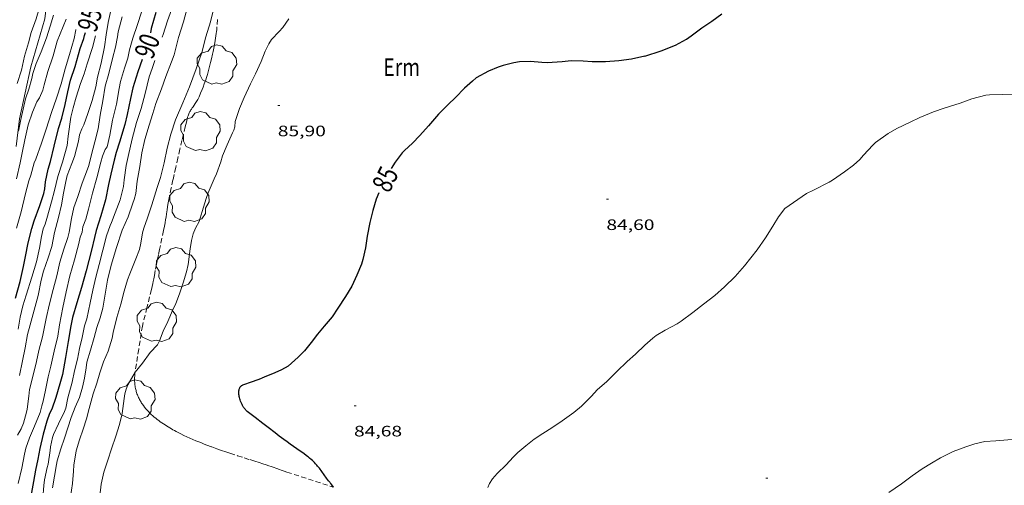
# Model space of a CAD drawing. Units: inches. Extents: x 455000 to 456003, y 4600999 to 4601511.
# Drawn here: x 455796 to 455893, y 4601080 to 4601126 of the extents above; entities that cross this region are included whole.
import ezdxf
from ezdxf.enums import TextEntityAlignment as Align

# ---------------------------------------------------------------- set-up
doc = ezdxf.new("R2010")
doc.units = ezdxf.units.IN
doc.header["$MEASUREMENT"] = 0
doc.linetypes.add('TRAZOS', pattern=[0.75, 0.5, -0.25])
for name, color, linetype, lineweight in [('ARBRE', 7, 'Continuous', 0), ('CORBA DE NIVELL', 7, 'Continuous', 0), ('CORBA MESTRA', 7, 'Continuous', 0), ('COTA ALTIMETRICA', 7, 'Continuous', 0), ('ETIQUETA CORBA MESTRA', 7, 'Continuous', 0), ('FILAT', 7, 'Continuous', 0), ('PARCEL-LA DE CONREU', 7, 'Continuous', 0)]:
    doc.layers.add(name, color=color, linetype=linetype, lineweight=lineweight)
doc.styles.add('Style-Arial', font='ARIAL.TTF')
doc.linetypes.add('filat', pattern='A,0.25,[7,dgnlstyle-mataro.shx,S=0.008,R=0,X=0,Y=0],10.25', length=10.5)

# ---------------------------------------------------------------- blocks, each defined once
blk = doc.blocks.new('COTA')
at = {"color": 0, "linetype": 'ByBlock', "lineweight": -2}
blk.add_line((0, 0), (0.2, 0), dxfattribs=at)
blk = doc.blocks.new('ARBRE')
at = {"color": 0, "linetype": 'ByBlock', "lineweight": -2, "flags": 128}
blk.add_lwpolyline([(-0.507, -1.872), (-1.415, -1.448), (-1.697, -0.94), (-1.675, -0.342), (-1.951, 0.138), (-1.943, 0.686), (-1.511, 1.208), (-0.871, 1.406), (-0.543, 1.846), (-0.027, 2.012), (0.541, 1.882), (0.933, 1.428), (1.495, 1.262), (1.921, 0.694), (1.969, 0.068), (1.593, -0.562), (1.593, -1.098), (1.229, -1.618), (0.505, -1.886), (-0.049, -1.762), (-0.507, -1.872)], dxfattribs=at)

msp = doc.modelspace()

# ---------------------------------------------------------------- linework, layer by layer
at = {"layer": 'CORBA DE NIVELL', "color": 30, "linetype": 'Continuous', "lineweight": 0}
for points, elevation in [([(455795.454, 4601119.468), (455795.883, 4601120.794), (455796.195, 4601122.175), (455796.578, 4601123.497), (455796.845, 4601124.524), (455797.338, 4601125.885), (455797.641, 4601126.889), (455797.75, 4601127.444), (455798.058, 4601128.469), (455798.326, 4601129.663), (455798.534, 4601130.717), (455798.572, 4601131.096), (455798.702, 4601132.222), (455798.788, 4601133.298), (455798.874, 4601133.65), (455799.017, 4601134.054)], 99), ([(455799.064, 4601126.235), (455798.736, 4601125.156), (455798.359, 4601123.993), (455797.831, 4601122.598), (455797.354, 4601121.453), (455797.022, 4601120.449), (455796.904, 4601119.947), (455796.62, 4601118.889), (455796.3, 4601117.923), (455795.829, 4601115.874), (455795.574, 4601114.719)], 98), ([(455795.383, 4601109.995), (455795.742, 4601111.574), (455795.95, 4601112.56), (455796.225, 4601113.856), (455796.557, 4601115.348), (455796.964, 4601116.609), (455797.418, 4601117.62), (455797.677, 4601118.046), (455797.997, 4601118.788), (455798.143, 4601119.319), (455798.505, 4601120.657), (455799.022, 4601122.191), (455799.442, 4601123.657), (455799.725, 4601124.382), (455800.328, 4601125.85)], 97), ([(455871.61, 4601107.065), (455870.995, 4601106.22), (455870.422, 4601105.315), (455869.701, 4601104.156), (455868.863, 4601102.954), (455868.249, 4601102.158), (455867.614, 4601101.376), (455866.678, 4601100.306), (455865.617, 4601099.275), (455864.658, 4601098.428), (455863.562, 4601097.558), (455862.496, 4601096.738), (455861.347, 4601095.875), (455860.928, 4601095.616), (455859.737, 4601094.967), (455858.867, 4601094.452), (455858.524, 4601094.202), (455857.72, 4601093.502), (455856.815, 4601092.585), (455855.981, 4601091.864), (455854.952, 4601090.88), (455853.961, 4601089.888), (455853.015, 4601089.05), (455852.435, 4601088.434), (455851.448, 4601087.445), (455850.695, 4601086.82), (455849.519, 4601085.982), (455848.508, 4601085.298), (455847.613, 4601084.721), (455846.755, 4601084.168), (455845.908, 4601083.522), (455845.121, 4601082.854), (455844.666, 4601082.388), (455843.967, 4601081.63), (455843.072, 4601080.774), (455842.607, 4601080.239), (455842.324, 4601079.757), (455842.152, 4601079.368)], 84), ([(455809.589, 4601093.918), (455809.368, 4601093.54), (455808.667, 4601092.761), (455807.888, 4601091.721), (455807.163, 4601090.825)], 86), ([(455804.49, 4601092.898), (455804.021, 4601091.835), (455803.667, 4601090.743), (455803.37, 4601089.739), (455802.993, 4601088.659), (455802.615, 4601087.204), (455802.347, 4601086.185), (455802.003, 4601085.149), (455801.631, 4601084.112), (455801.3, 4601083.001), (455801.081, 4601081.598), (455801.053, 4601080.983), (455800.96, 4601079.784), (455800.751, 4601078.457)], 87), ([(455807.163, 4601090.825), (455807.163, 4601090.825), (455806.453, 4601089.551), (455806.27, 4601089.115), (455806.151, 4601088.671), (455806.083, 4601088.218), (455805.877, 4601086.712), (455805.621, 4601085.614), (455805.244, 4601084.471), (455804.82, 4601083.207), (455804.457, 4601082.094), (455804.053, 4601080.907), (455803.779, 4601079.695), (455803.647, 4601078.558)], 86), ([(455800.5, 4601088.271), (455800.301, 4601087.242), (455800.145, 4601086.914), (455799.571, 4601085.676), (455799.056, 4601084.633), (455798.956, 4601084.323), (455798.762, 4601083.421), (455798.733, 4601083.03), (455798.531, 4601081.672), (455798.445, 4601081.343), (455798.177, 4601080.12), (455798.117, 4601079.565), (455798.007, 4601078.321), (455797.84, 4601077.164), (455797.569, 4601075.969), (455797.312, 4601074.69), (455796.996, 4601073.292), (455796.882, 4601072.939), (455796.494, 4601071.729), (455796.16, 4601070.616), (455796.074, 4601070.181), (455795.95, 4601069.786), (455795.891, 4601069.452), (455795.611, 4601068.171)], 89), ([(455801.646, 4601088.311), (455801.204, 4601087.344), (455800.823, 4601086.32), (455800.475, 4601085.296), (455800.156, 4601084.252), (455799.774, 4601083.208), (455799.419, 4601082.007), (455799.36, 4601081.638), (455799.171, 4601080.505), (455798.954, 4601079.337)], 88), ([(455796.38, 4601086.843), (455796.082, 4601085.752), (455795.847, 4601085.202), (455795.505, 4601084.567)], 92), ([(455797.749, 4601086.814), (455797.193, 4601085.47), (455796.675, 4601084.312), (455796.302, 4601083.269), (455796.173, 4601082.666), (455795.915, 4601081.289), (455795.573, 4601079.785)], 91), ([(455891.476, 4601083.923), (455890.481, 4601083.705), (455889.563, 4601083.413), (455888.333, 4601082.957), (455887.066, 4601082.319), (455886.181, 4601081.792), (455885.251, 4601081.209), (455884.25, 4601080.518), (455883.178, 4601079.734), (455881.946, 4601078.871)], 83)]:
    msp.add_lwpolyline(points, dxfattribs=dict(at, elevation=elevation))
at = {"layer": 'CORBA DE NIVELL', "color": 30, "linetype": 'Continuous', "lineweight": 0, "flags": 128}
for points, elevation in [([(455804.753, 4601126.713), (455804.488, 4601125.501), (455804.281, 4601124.291), (455804.11, 4601123.098), (455803.797, 4601121.482), (455803.42, 4601120.095), (455803.262, 4601119.135), (455802.899, 4601117.757), (455802.482, 4601116.469), (455802.059, 4601115.343), (455801.864, 4601114.953), (455801.644, 4601114.359), (455801.529, 4601113.742), (455801.156, 4601112.211), (455800.892, 4601111.528), (455800.431, 4601110.317), (455800.28, 4601109.723), (455800.054, 4601108.568), (455799.865, 4601107.401), (455799.55, 4601106.164), (455799.171, 4601104.669), (455798.892, 4601103.282), (455798.545, 4601102.16), (455798.06, 4601100.844), (455797.837, 4601099.935), (455797.525, 4601098.428), (455797.152, 4601096.965), (455796.754, 4601095.525), (455796.489, 4601094.538), (455796.246, 4601093.225), (455795.989, 4601091.932), (455795.685, 4601090.469)], 93), ([(455807.777, 4601126.542), (455807.401, 4601125.293), (455806.922, 4601123.941), (455806.588, 4601122.799), (455806.43, 4601121.966), (455806.113, 4601120.982), (455805.713, 4601119.657), (455805.589, 4601118.955), (455805.314, 4601117.395), (455804.919, 4601115.81), (455804.654, 4601114.335), (455804.4, 4601113.162), (455804.175, 4601112.897), (455803.93, 4601112.257), (455803.771, 4601111.647), (455803.354, 4601110.095), (455802.934, 4601108.561), (455802.535, 4601106.982), (455802.277, 4601106.011), (455801.989, 4601105.223), (455801.912, 4601104.691), (455801.722, 4601104.196), (455801.569, 4601103.591), (455801.14, 4601101.973), (455800.68, 4601100.371), (455800.303, 4601098.789), (455800.001, 4601097.239), (455799.672, 4601095.505), (455799.478, 4601094.402), (455799.113, 4601092.887), (455798.783, 4601091.405), (455798.536, 4601090.363), (455798.28, 4601089.013), (455798.047, 4601087.951), (455797.892, 4601087.461), (455797.749, 4601086.814)], 91), ([(455812.323, 4601126.93), (455811.952, 4601125.577), (455811.472, 4601124.03), (455811.032, 4601122.315), (455810.767, 4601121.592), (455810.201, 4601120.141), (455809.769, 4601118.931), (455809.221, 4601117.482), (455808.918, 4601116.479), (455808.538, 4601115.305), (455808.116, 4601113.886), (455807.838, 4601112.579), (455807.616, 4601111.222), (455807.354, 4601109.769), (455807.218, 4601108.541), (455807.077, 4601107.934), (455806.942, 4601107.596), (455806.465, 4601106.227), (455805.87, 4601104.902), (455805.314, 4601103.185), (455804.788, 4601101.439), (455804.419, 4601099.93), (455804.191, 4601098.54), (455803.961, 4601097.168), (455803.692, 4601096.199), (455803.359, 4601095.252), (455803.095, 4601094.247), (455802.729, 4601092.985), (455802.381, 4601091.794), (455802.291, 4601091.253), (455802.151, 4601090.226), (455801.932, 4601089.312), (455801.646, 4601088.311)], 88), ([(455804.49, 4601092.898), (455804.896, 4601094.188), (455804.989, 4601094.752), (455805.342, 4601096.229), (455805.736, 4601097.55), (455806.083, 4601098.867), (455806.404, 4601099.971), (455806.634, 4601100.562), (455807.235, 4601102.047), (455807.586, 4601102.996), (455807.728, 4601103.603), (455807.891, 4601104.626), (455808.022, 4601105.108), (455808.378, 4601106.119), (455808.83, 4601107.412), (455809.363, 4601109.134), (455809.682, 4601110.129), (455810.051, 4601111.568), (455810.347, 4601113.044), (455810.712, 4601114.433), (455811.18, 4601115.844), (455811.878, 4601117.525), (455812.545, 4601119.125), (455813.218, 4601120.925), (455813.765, 4601122.528), (455814.176, 4601124.076), (455814.622, 4601125.56), (455814.874, 4601126.537)], 87), ([(455809.854, 4601124.042), (455809.953, 4601124.315), (455810.374, 4601125.665), (455810.901, 4601127.117)], 89), ([(455805.879, 4601126.083), (455805.465, 4601124.582), (455805.407, 4601124.093), (455805.198, 4601123.067), (455804.913, 4601121.94), (455804.547, 4601120.453), (455804.201, 4601119.205), (455803.948, 4601117.739), (455803.698, 4601116.324), (455803.486, 4601114.954), (455803.166, 4601113.666), (455802.846, 4601112.407), (455802.56, 4601111.308), (455802.429, 4601110.952), (455801.895, 4601109.553), (455801.483, 4601108.23), (455801.077, 4601107.164), (455800.843, 4601106.062), (455800.614, 4601104.701), (455800.475, 4601104.174), (455800.073, 4601103.033), (455799.696, 4601101.744), (455799.386, 4601100.374), (455799.033, 4601099.023), (455798.638, 4601097.467), (455798.322, 4601096.133), (455797.982, 4601094.332), (455797.613, 4601092.961), (455797.381, 4601091.87), (455797.037, 4601090.506), (455796.679, 4601089.093), (455796.612, 4601088.421), (455796.466, 4601087.138), (455796.38, 4601086.843)], 92), ([(455822.402, 4601125.858), (455821.811, 4601125.015), (455821.467, 4601124.627), (455820.704, 4601123.82), (455820.428, 4601123.392), (455820.076, 4601122.667), (455819.658, 4601121.633), (455819.111, 4601120.42), (455818.623, 4601119.414), (455817.984, 4601118.068), (455817.5, 4601116.987), (455817.099, 4601115.691), (455817.061, 4601115.146), (455816.955, 4601114.837), (455816.806, 4601114.548), (455816.282, 4601113.371), (455815.841, 4601112.271), (455815.661, 4601111.676), (455815.233, 4601110.488), (455814.991, 4601109.996), (455814.404, 4601108.618), (455814.22, 4601108.03), (455813.796, 4601106.767), (455813.519, 4601105.753), (455813.141, 4601105.107), (455812.915, 4601104.538), (455812.748, 4601103.884), (455812.626, 4601103.067), (455812.414, 4601101.502), (455812.241, 4601100.785), (455811.927, 4601099.686), (455811.561, 4601098.59), (455811.21, 4601097.641), (455810.873, 4601096.937), (455810.412, 4601095.852), (455809.946, 4601094.871), (455809.589, 4601093.918)], 86), ([(455795.408, 4601105.108), (455795.861, 4601106.734), (455796.295, 4601108.542), (455796.615, 4601109.801), (455796.819, 4601110.374), (455797.16, 4601111.589), (455797.325, 4601111.939), (455797.887, 4601113.534), (455798.351, 4601114.923), (455798.873, 4601116.577), (455799.351, 4601118.015), (455799.813, 4601119.433), (455800.232, 4601120.898), (455800.643, 4601122.348), (455801.113, 4601123.908), (455801.264, 4601124.795), (455801.266, 4601124.803)], 96), ([(455795.541, 4601095.066), (455795.762, 4601096.286), (455796.022, 4601097.406), (455796.336, 4601098.465), (455796.914, 4601100.247), (455797.377, 4601101.762), (455797.677, 4601103.105), (455797.861, 4601104.279), (455798.052, 4601105.038), (455798.245, 4601105.515), (455798.386, 4601106.053), (455798.879, 4601107.707), (455799.148, 4601108.843), (455799.489, 4601110.224), (455799.958, 4601111.646), (455800.408, 4601113.319), (455800.505, 4601114.227), (455800.784, 4601116.131), (455801.025, 4601117.042), (455801.327, 4601118.103), (455801.751, 4601119.464), (455802.098, 4601120.42), (455802.394, 4601121.419), (455802.917, 4601123.015), (455803.223, 4601124.196)], 94), ([(455800.5, 4601088.271), (455800.909, 4601089.807), (455801.147, 4601090.96), (455801.449, 4601092.09), (455801.653, 4601093.151), (455801.917, 4601094.254), (455802.137, 4601095.404), (455802.356, 4601096.123), (455802.695, 4601097.689), (455802.95, 4601098.942), (455803.276, 4601100.235), (455803.604, 4601101.51), (455803.943, 4601102.909), (455804.323, 4601104.347), (455804.683, 4601105.38), (455804.821, 4601105.672), (455805.181, 4601106.608), (455805.683, 4601107.927), (455806.019, 4601109.246), (455806.089, 4601109.9), (455806.276, 4601111.32), (455806.482, 4601112.197), (455806.867, 4601113.951), (455807.307, 4601115.596), (455807.766, 4601116.963), (455808.162, 4601118.461), (455808.566, 4601120.13), (455808.866, 4601120.956), (455809.113, 4601121.752)], 89), ([(455871.61, 4601107.065), (455873.774, 4601108.538), (455874.478, 4601108.885), (455876.031, 4601109.66), (455876.357, 4601109.863), (455877.542, 4601110.688), (455878.437, 4601111.349), (455879.049, 4601111.905), (455879.419, 4601112.345), (455880.344, 4601113.339), (455880.624, 4601113.589), (455881.854, 4601114.489), (455882.726, 4601114.987), (455884.064, 4601115.607), (455885.023, 4601116.078), (455886.381, 4601116.658), (455887.437, 4601117.011), (455889.015, 4601117.506), (455890.18, 4601117.926), (455891.557, 4601118.29), (455891.928, 4601118.325), (455893.238, 4601118.378), (455894.815, 4601118.413)], 84), ([(455891.476, 4601083.923), (455892.556, 4601084.012), (455893.738, 4601084.088), (455894.3, 4601084.178), (455895.558, 4601084.405), (455896.725, 4601084.655), (455897.866, 4601084.922), (455899.025, 4601085.192), (455900.191, 4601085.598), (455900.703, 4601085.844), (455901.595, 4601086.341), (455902.553, 4601086.925), (455903.727, 4601087.585), (455904.734, 4601088.281), (455905.782, 4601089.029), (455906.07, 4601089.189)], 83)]:
    msp.add_lwpolyline(points, dxfattribs=dict(at, elevation=elevation))
at = {"layer": 'CORBA MESTRA', "color": 30, "linetype": 'Continuous', "lineweight": 30, "flags": 128}
for points, elevation in [([(455809.215, 4601126.508), (455808.754, 4601124.906), (455808.682, 4601124.472)], 90), ([(455857.727, 4601122.172), (455859.349, 4601122.687), (455860.755, 4601123.252), (455861.861, 4601123.869), (455862.313, 4601124.2), (455863.389, 4601124.964), (455864.38, 4601125.628), (455865.368, 4601126.379)], 85), ([(455795.281, 4601098.147), (455795.752, 4601099.804), (455796.1, 4601101.288), (455796.285, 4601102.307), (455796.565, 4601103.636), (455796.899, 4601105.07), (455797.157, 4601105.818), (455797.706, 4601107.335), (455798.102, 4601108.54), (455798.205, 4601108.993), (455798.26, 4601109.696), (455798.52, 4601110.942), (455798.766, 4601111.72), (455799.136, 4601113.229), (455799.564, 4601114.974), (455799.892, 4601116.014), (455800.236, 4601117.378), (455800.491, 4601118.631), (455800.745, 4601119.775), (455801.206, 4601121.153), (455801.696, 4601122.922), (455802.074, 4601123.929), (455802.139, 4601124.228), (455802.234, 4601124.503)], 95), ([(455807.869, 4601121.85), (455807.861, 4601121.829), (455807.445, 4601120.61), (455806.94, 4601119.016), (455806.687, 4601117.969), (455806.379, 4601116.387), (455806.142, 4601115.371), (455805.611, 4601113.633), (455805.272, 4601112.624), (455805.088, 4601111.841), (455804.747, 4601110.459), (455804.533, 4601109.44), (455804.219, 4601107.921), (455803.773, 4601106.34), (455803.287, 4601104.886), (455803.122, 4601104.174), (455802.831, 4601102.916), (455802.581, 4601101.892), (455802.294, 4601100.88), (455801.835, 4601099.22), (455801.362, 4601097.678), (455800.931, 4601096.243), (455800.79, 4601095.412), (455800.501, 4601093.872), (455800.255, 4601092.284), (455799.952, 4601090.597), (455799.681, 4601089.645), (455799.292, 4601088.318)], 90), ([(455857.727, 4601122.172), (455856.405, 4601121.877), (455855.159, 4601121.717), (455853.821, 4601121.62), (455852.506, 4601121.608), (455851.604, 4601121.684), (455850.416, 4601121.706), (455849.52, 4601121.597), (455848.052, 4601121.511), (455847.495, 4601121.546), (455846.394, 4601121.634), (455845.286, 4601121.591), (455844.72, 4601121.507), (455843.672, 4601121.253), (455843.183, 4601121.066), (455842.229, 4601120.691), (455840.987, 4601120.012), (455840.619, 4601119.7), (455839.834, 4601118.994), (455838.955, 4601118.066), (455838.22, 4601117.386), (455837.262, 4601116.398), (455836.278, 4601115.264), (455835.416, 4601114.285), (455834.674, 4601113.531), (455833.888, 4601112.819), (455833.669, 4601112.568), (455832.951, 4601111.661), (455832.556, 4601111.006)], 85), ([(455831.323, 4601108.621), (455831.071, 4601107.971), (455830.729, 4601106.848), (455830.443, 4601105.652), (455830.184, 4601104.293), (455830.016, 4601103.145), (455829.765, 4601101.983), (455829.608, 4601101.517), (455829.161, 4601100.433), (455828.66, 4601099.349), (455828.046, 4601098.329), (455827.278, 4601097.18), (455826.713, 4601096.321), (455825.909, 4601095.377), (455825.244, 4601094.589), (455824.641, 4601093.757), (455823.961, 4601092.929), (455823.344, 4601092.316), (455822.33, 4601091.416), (455821.669, 4601091.041), (455821.007, 4601090.753), (455819.976, 4601090.334), (455819.729, 4601090.227)], 85), ([(455826.848, 4601079.395), (455826.685, 4601079.626), (455826.576, 4601079.771), (455826.521, 4601079.841), (455826.464, 4601079.909), (455826.347, 4601080.048), (455826.241, 4601080.181), (455826.144, 4601080.308), (455825.436, 4601081.275), (455825.345, 4601081.393), (455825.264, 4601081.495), (455825.191, 4601081.583), (455825.06, 4601081.733), (455824.959, 4601081.842), (455824.88, 4601081.922), (455824.759, 4601082.039), (455824.632, 4601082.15), (455824.469, 4601082.285), (455824.314, 4601082.408), (455824.168, 4601082.522), (455823.89, 4601082.731), (455823.644, 4601082.909), (455823.209, 4601083.216), (455822.554, 4601083.672), (455822.228, 4601083.902), (455821.905, 4601084.137), (455821.446, 4601084.479), (455821.047, 4601084.78), (455820.351, 4601085.31), (455819.831, 4601085.711), (455819.056, 4601086.317), (455818.284, 4601086.928), (455818.219, 4601086.983), (455818.158, 4601087.043), (455818.099, 4601087.106), (455818.044, 4601087.173), (455817.991, 4601087.241), (455817.942, 4601087.311), (455817.895, 4601087.381), (455817.851, 4601087.452), (455817.81, 4601087.523), (455817.772, 4601087.594), (455817.737, 4601087.664), (455817.673, 4601087.803), (455817.619, 4601087.937), (455817.574, 4601088.064), (455817.537, 4601088.184), (455817.507, 4601088.297), (455817.484, 4601088.402), (455817.467, 4601088.499), (455817.455, 4601088.589), (455817.448, 4601088.672), (455817.444, 4601088.748), (455817.443, 4601088.818), (455817.446, 4601088.882), (455817.451, 4601088.941), (455817.457, 4601088.994), (455817.466, 4601089.043), (455817.475, 4601089.087), (455817.486, 4601089.127), (455817.511, 4601089.199), (455817.537, 4601089.259), (455817.564, 4601089.307), (455817.59, 4601089.347), (455817.615, 4601089.38), (455817.64, 4601089.407), (455817.686, 4601089.451), (455817.724, 4601089.48), (455817.755, 4601089.5), (455817.804, 4601089.527), (455817.858, 4601089.549), (455818.794, 4601089.888), (455819.729, 4601090.227)], 85)]:
    msp.add_lwpolyline(points, dxfattribs=dict(at, elevation=elevation))
at = {"layer": 'CORBA MESTRA', "color": 30, "linetype": 'Continuous', "lineweight": 30, "elevation": 90}
msp.add_lwpolyline([(455799.292, 4601088.318), (455798.895, 4601087.152), (455798.672, 4601086.703), (455798.395, 4601085.942), (455798.032, 4601084.667), (455797.72, 4601083.237), (455797.523, 4601082.186), (455797.273, 4601081.079), (455797.081, 4601079.958), (455796.822, 4601078.507), (455796.672, 4601077.445), (455796.434, 4601076.419), (455796.281, 4601075.975), (455796.172, 4601075.537), (455795.877, 4601074.446), (455795.509, 4601073.325)], dxfattribs=at)
at = {"layer": 'FILAT', "color": 7, "linetype": 'filat', "lineweight": 0}
msp.add_polyline3d([(455799.017, 4601134.054, 99.309), (455798.974, 4601132.215, 99.06), (455798.213, 4601125.882, 98.492), (455796.829, 4601121.094, 98.492), (455795.69, 4601115.941, 98.252), (455795.367, 4601113.19, 97.987)], dxfattribs=at)
at = {"layer": 'PARCEL-LA DE CONREU', "color": 7, "linetype": 'TRAZOS', "lineweight": 0}
for points, elevation in [([(455807.878, 4601095.394), (455807.52, 4601093.11), (455807.163, 4601090.825)], 86.012), ([(455807.163, 4601090.825), (455807.163, 4601090.825), (455807.143, 4601090.686), (455807.128, 4601090.551), (455807.116, 4601090.417), (455807.109, 4601090.286), (455807.105, 4601090.157), (455807.105, 4601090.031), (455807.108, 4601089.907), (455807.115, 4601089.785), (455807.125, 4601089.666), (455807.138, 4601089.548), (455807.155, 4601089.433), (455807.174, 4601089.32), (455807.196, 4601089.209), (455807.221, 4601089.099), (455807.249, 4601088.992), (455807.279, 4601088.887), (455807.311, 4601088.783), (455807.346, 4601088.681), (455807.383, 4601088.581), (455807.423, 4601088.483), (455807.464, 4601088.386), (455807.508, 4601088.291), (455807.553, 4601088.198), (455807.6, 4601088.106), (455807.649, 4601088.016), (455807.7, 4601087.928), (455807.753, 4601087.84), (455807.807, 4601087.755), (455807.862, 4601087.67), (455807.978, 4601087.506), (455808.099, 4601087.346), (455808.225, 4601087.192), (455808.355, 4601087.043), (455808.489, 4601086.898), (455808.627, 4601086.758), (455808.768, 4601086.623), (455808.911, 4601086.492), (455809.057, 4601086.365), (455809.206, 4601086.241), (455809.356, 4601086.122), (455809.508, 4601086.006), (455809.661, 4601085.894), (455809.816, 4601085.785), (455809.971, 4601085.679), (455810.127, 4601085.577), (455810.284, 4601085.477), (455810.441, 4601085.38), (455810.598, 4601085.286), (455810.755, 4601085.195), (455810.911, 4601085.106), (455811.068, 4601085.019), (455811.224, 4601084.935), (455811.379, 4601084.854), (455811.691, 4601084.695), (455811.999, 4601084.546), (455812.302, 4601084.403), (455812.601, 4601084.269), (455812.895, 4601084.139), (455813.183, 4601084.018), (455813.465, 4601083.902), (455813.741, 4601083.791), (455814.01, 4601083.686), (455814.273, 4601083.585), (455814.786, 4601083.394), (455815.272, 4601083.219), (455815.73, 4601083.059), (455816.16, 4601082.913), (455816.564, 4601082.777), (455817.321, 4601082.529), (455817.978, 4601082.317), (455818.548, 4601082.135), (455819.04, 4601081.978), (455819.465, 4601081.841), (455819.831, 4601081.723), (455820.148, 4601081.62), (455820.421, 4601081.53), (455820.657, 4601081.451), (455820.861, 4601081.382), (455821.212, 4601081.262), (455821.469, 4601081.172), (455821.659, 4601081.104), (455821.939, 4601081.002), (455822.212, 4601080.9)], 86)]:
    msp.add_lwpolyline(points, dxfattribs=dict(at, elevation=elevation))
for points in [[(455815.336, 4601125.809, 86.616), (455815.277, 4601124.988, 86.555), (455815.259, 4601124.783, 86.54), (455815.244, 4601124.63, 86.529), (455815.216, 4601124.4, 86.514), (455815.182, 4601124.171, 86.5), (455815.102, 4601123.708, 86.474), (455815.028, 4601123.303, 86.453), (455814.96, 4601122.95, 86.437), (455814.897, 4601122.642, 86.424), (455814.841, 4601122.372, 86.414), (455814.736, 4601121.901, 86.399), (455814.653, 4601121.548, 86.391), (455814.588, 4601121.284, 86.386), (455814.486, 4601120.888, 86.381), (455814.378, 4601120.493, 86.38), (455814.334, 4601120.341, 86.38), (455814.247, 4601120.058, 86.381), (455814.166, 4601119.812, 86.382), (455814.091, 4601119.599, 86.383), (455814.023, 4601119.413, 86.383), (455813.9, 4601119.09, 86.385), (455813.803, 4601118.849, 86.386), (455813.655, 4601118.489, 86.387), (455813.502, 4601118.131, 86.388), (455813.441, 4601118, 86.388), (455813.378, 4601117.88, 86.388), (455813.315, 4601117.769, 86.388), (455813.252, 4601117.667, 86.388), (455813.129, 4601117.479, 86.388), (455812.905, 4601117.153, 86.388), (455812.821, 4601117.03, 86.388), (455812.751, 4601116.922, 86.388), (455812.691, 4601116.827, 86.388), (455812.641, 4601116.743, 86.388), (455812.598, 4601116.668, 86.388), (455812.53, 4601116.536, 86.388), (455812.483, 4601116.435, 86.388), (455812.451, 4601116.358, 86.388), (455812.408, 4601116.24, 86.388), (455812.389, 4601116.18, 86.388), (455812.372, 4601116.119, 86.388), (455812.243, 4601115.613, 86.389), (455812.132, 4601115.17, 86.39), (455811.945, 4601114.393, 86.394), (455811.808, 4601113.809, 86.397), (455811.607, 4601112.933, 86.401), (455811.407, 4601112.056, 86.404), (455811.194, 4601111.121, 86.404), (455811.034, 4601110.42, 86.4), (455810.915, 4601109.895, 86.395), (455810.74, 4601109.105, 86.385), (455810.57, 4601108.315, 86.372), (455810.532, 4601108.127, 86.368), (455810.467, 4601107.773, 86.36), (455810.415, 4601107.462, 86.351), (455810.332, 4601106.917, 86.334), (455810.271, 4601106.508, 86.319), (455810.225, 4601106.201, 86.307), (455810.188, 4601105.971, 86.297), (455810.129, 4601105.628, 86.283), (455810.064, 4601105.285, 86.268), (455809.976, 4601104.858, 86.248), (455809.82, 4601104.111, 86.207), (455809.582, 4601102.993, 86.141), (455809.464, 4601102.433, 86.11), (455809.348, 4601101.873, 86.084), (455809.277, 4601101.516, 86.07), (455809.161, 4601100.889, 86.047), (455809.075, 4601100.418, 86.033)], [(455809.075, 4601100.418, 86.033), (455809.008, 4601100.065, 86.024), (455808.956, 4601099.802, 86.019), (455808.915, 4601099.604, 86.016), (455808.85, 4601099.308, 86.013), (455808.78, 4601099.014, 86.012), (455808.329, 4601097.204, 86.012), (455807.878, 4601095.394, 86.012)], [(455822.212, 4601080.9, 85.275), (455826.848, 4601079.395, 85.069)]]:
    msp.add_polyline3d(points, dxfattribs=at)

# ---------------------------------------------------------------- block references
at = {"layer": 'ARBRE', "color": 3, "linetype": 'Continuous', "lineweight": 0, "xscale": 1.000001550400009, "yscale": 1.000001550399986, "zscale": 1.0000015504, "rotation": 359.9995652666707}
for p in [(455815.266, 4601121.272, 86.204), (455813.641, 4601114.666, 86.012), (455812.54, 4601107.645, 86.012), (455811.215, 4601101.17, 85.692), (455809.301, 4601095.749, 85.992), (455807.173, 4601088.048, 85.736)]:
    msp.add_blockref('ARBRE', p, dxfattribs=at)
at = {"layer": 'COTA ALTIMETRICA', "color": 7, "linetype": 'Continuous', "lineweight": 0, "xscale": 1.000001550400009, "yscale": 1.000001550399986, "zscale": 1.0000015504, "rotation": 359.9995652666707}
for p in [(455821.314, 4601117.272, 85.896), (455853.914, 4601107.97, 84.604), (455828.876, 4601087.49, 84.684), (455869.726, 4601080.31, 83.516)]:
    msp.add_blockref('COTA', p, dxfattribs=at)

# ---------------------------------------------------------------- texts
at = {"layer": 'COTA ALTIMETRICA', "color": 7, "linetype": 'Continuous', "lineweight": 0, "style": 'Style-Arial', "width": 1.333331}
for s, p in [('85,90', (455821.314, 4601115.272, 85.896)), ('84,60', (455853.914, 4601105.97, 84.604)), ('84,68', (455828.876, 4601085.49, 84.684))]:
    msp.add_text(s, height=1.05, rotation=359.99957, dxfattribs=at).set_placement(p, align=Align.TOP_LEFT)
at = {"layer": 'ETIQUETA CORBA MESTRA', "color": 7, "linetype": 'Continuous', "lineweight": 0, "style": 'Style-Arial', "width": 0.750001}
for s, rotation, p in [('95', 72.75811, (455802.66, 4601125.815, 95)), ('90', 69.83532, (455808.355, 4601123.176, 90)), ('85', 63.65072, (455831.972, 4601109.969, 85))]:
    msp.add_text(s, height=2, rotation=rotation, dxfattribs=at).set_placement(p, align=Align.MIDDLE_CENTER)
at = {"layer": 'PARCEL-LA DE CONREU', "color": 3, "linetype": 'Continuous', "lineweight": 0, "style": 'Style-Arial', "width": 0.799998}
msp.add_text('Erm', height=1.75, rotation=359.99957, dxfattribs=at).set_placement((455833.611, 4601121.069, 85.372), align=Align.MIDDLE_CENTER)

doc.saveas('drawing.dxf')
